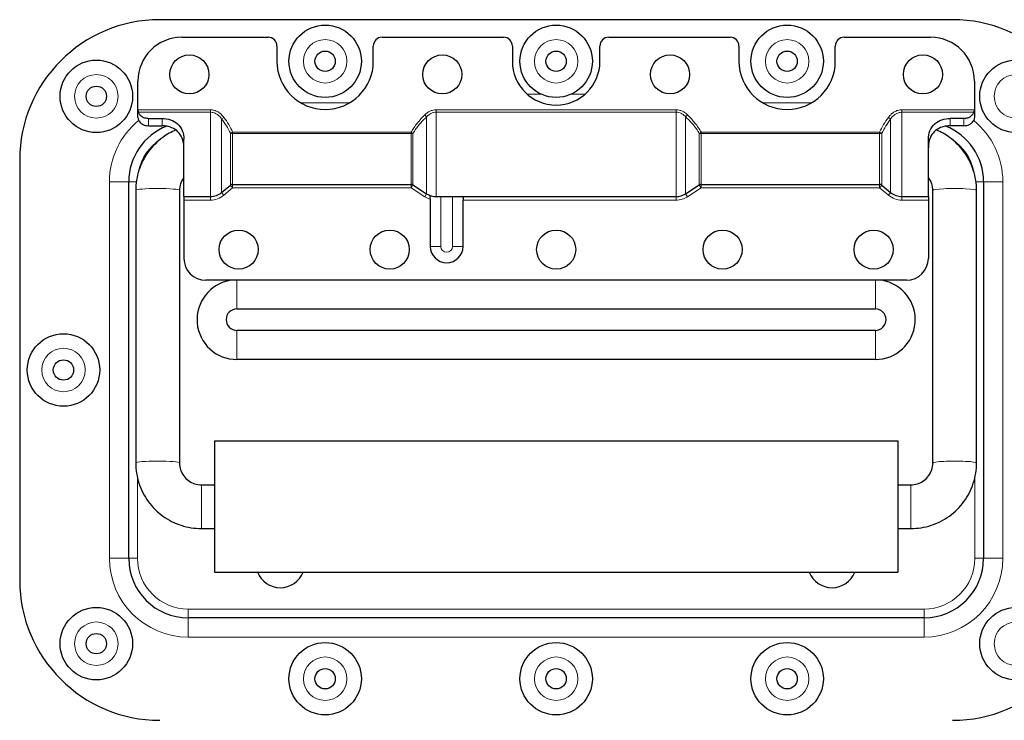
# Model space of a CAD drawing. Units: millimetres. Extents: x -2 to 2901, y -1319 to 1799.
# Drawn here: x 2611 to 2754, y 450 to 551 of the extents above; entities that cross this region are included whole.
import ezdxf

# ---------------------------------------------------------------- set-up
doc = ezdxf.new("R2010")
doc.units = ezdxf.units.MM
doc.layers.add('Visible (ISO)', color=7, linetype='Continuous', lineweight=25)
doc.layers.add('Visible Narrow (ISO)', color=7, linetype='Continuous', lineweight=15)

msp = doc.modelspace()

# ---------------------------------------------------------------- linework, layer by layer
at = {"layer": 'Visible (ISO)'}
for p, q in [((2746.187, 551.273), (2631.252, 551.273)), ((2634.427, 548.72), (2646.969, 548.72)), ((2663.479, 548.72), (2681.1, 548.72)), ((2696.34, 548.72), (2713.961, 548.72)), ((2730.471, 548.72), (2743.012, 548.72)), ((2648.239, 547.45), (2648.239, 545.24)), ((2662.209, 545.24), (2662.209, 547.45)), ((2682.37, 547.45), (2682.37, 545.24)), ((2695.07, 545.24), (2695.07, 547.45)), ((2715.231, 547.45), (2715.231, 545.24)), ((2729.201, 545.24), (2729.201, 547.45)), ((2628.077, 538.216), (2628.077, 542.37)), ((2749.362, 542.37), (2749.362, 538.216)), ((2628.077, 537.1), (2628.077, 538.216)), ((2629.601, 536.965), (2631.57, 536.965)), ((2747.838, 536.965), (2745.87, 536.965)), ((2749.362, 538.216), (2749.362, 537.1)), ((2629.601, 535.893), (2631.57, 535.893)), ((2747.838, 535.893), (2745.87, 535.893)), ((2634.745, 525.619), (2634.745, 533.937)), ((2742.695, 525.619), (2742.695, 533.937)), ((2610.932, 530.953), (2610.932, 469.993)), ((2626.744, 473.168), (2626.744, 527.778)), ((2640.216, 526.213), (2641.485, 527.278)), ((2641.811, 527.397), (2667.685, 527.397)), ((2667.962, 527.315), (2669.943, 526.029)), ((2707.497, 526.029), (2709.478, 527.315)), ((2709.754, 527.397), (2735.628, 527.397)), ((2735.955, 527.278), (2737.224, 526.213)), ((2750.696, 527.778), (2750.696, 473.168)), ((2627.76, 526.52), (2627.76, 486.984)), ((2634.11, 526.52), (2634.11, 486.984)), ((2634.745, 525.619), (2638.583, 525.619)), ((2634.745, 525.619), (2634.745, 525.111)), ((2671.326, 525.619), (2706.114, 525.619)), ((2738.857, 525.619), (2742.695, 525.619)), ((2742.695, 525.619), (2742.695, 525.111)), ((2743.33, 486.984), (2743.33, 526.52)), ((2749.68, 486.984), (2749.68, 526.52)), ((2634.745, 525.111), (2634.745, 516.655)), ((2670.464, 525.236), (2670.464, 518.401)), ((2675.226, 518.401), (2675.226, 525.111)), ((2742.695, 525.111), (2742.695, 516.655)), ((2739.52, 513.48), (2637.92, 513.48)), ((2642.428, 509.333), (2735.011, 509.333)), ((2735.011, 506.218), (2642.428, 506.218)), ((2735.011, 501.995), (2642.428, 501.995)), ((2639.19, 490.184), (2639.19, 471.134)), ((2639.19, 490.184), (2738.25, 490.184)), ((2738.25, 490.184), (2738.25, 471.134)), ((2637.285, 483.834), (2639.19, 483.834)), ((2738.25, 483.834), (2740.155, 483.834)), ((2637.285, 477.484), (2639.19, 477.484)), ((2738.25, 477.484), (2740.155, 477.484)), ((2639.19, 471.134), (2738.25, 471.134)), ((2742.06, 464.532), (2635.38, 464.532))]:
    msp.add_line(p, q, dxfattribs=at)
for centre, radius in [((2655.224, 545.24), 5.25), ((2688.72, 545.24), 5.25), ((2722.216, 545.24), 5.25), ((2622.045, 540.16), 5.25), ((2635.539, 543.335), 2.832), ((2655.224, 545.24), 1.475), ((2672.21, 543.335), 2.832), ((2688.72, 545.24), 1.475), ((2705.23, 543.335), 2.832), ((2722.216, 545.24), 1.475), ((2741.901, 543.335), 2.832), ((2755.395, 540.16), 5.25), ((2622.045, 540.16), 1.475), ((2642.682, 517.935), 2.832), ((2664.59, 517.935), 2.832), ((2688.72, 517.935), 2.832), ((2712.85, 517.935), 2.832), ((2734.757, 517.935), 2.832), ((2617.282, 500.473), 5.25), ((2617.282, 500.473), 1.475), ((2622.045, 460.785), 5.25), ((2755.395, 460.785), 5.25), ((2622.045, 460.785), 1.475), ((2655.224, 455.705), 5.25), ((2688.72, 455.705), 5.25), ((2722.216, 455.705), 5.25), ((2655.224, 455.705), 1.475), ((2688.72, 455.705), 1.475), ((2722.216, 455.705), 1.475)]:
    msp.add_circle(centre, radius, dxfattribs=at)
for centre, radius, start, end in [((2631.252, 530.953), 20.32, 90, 180), ((2746.187, 530.953), 20.32, 0, 90), ((2634.427, 542.37), 6.35, 90, 180), ((2646.969, 547.45), 1.27, 0, 90), ((2663.479, 547.45), 1.27, 90, 180), ((2681.1, 547.45), 1.27, 0, 90), ((2696.34, 547.45), 1.27, 90, 180), ((2713.961, 547.45), 1.27, 0, 90), ((2730.471, 547.45), 1.27, 90, 180), ((2743.012, 542.37), 6.35, 0, 90), ((2655.224, 545.24), 6.985, 180, 0), ((2688.72, 545.24), 6.35, 180, 0), ((2722.216, 545.24), 6.985, 180, 0), ((2635.38, 527.778), 8.636, 111.17951, 180), ((2742.06, 527.778), 8.636, 0, 68.82048), ((2641.811, 526.889), 0.508, 90, 130), ((2667.685, 526.889), 0.508, 57, 90), ((2709.754, 526.889), 0.508, 90, 123), ((2735.628, 526.889), 0.508, 50, 90), ((2638.583, 528.159), 2.54, 270, 310), ((2671.326, 528.159), 2.54, 237, 270), ((2706.114, 528.159), 2.54, 270, 303), ((2738.857, 528.159), 2.54, 230, 270), ((2672.845, 518.401), 2.381, 180, 0), ((2637.92, 516.655), 3.175, 180, 270), ((2739.52, 516.655), 3.175, 270, 0), ((2642.428, 507.775), 5.78, 99.2954, 270), ((2735.011, 507.775), 5.78, 270, 80.7046), ((2642.428, 507.775), 1.558, 90, 270), ((2735.011, 507.775), 1.558, 270, 90), ((2635.38, 473.168), 8.636, 180, 270), ((2742.06, 473.168), 8.636, 270, 0), ((2631.252, 469.993), 20.32, 180, 270), ((2648.72, 472.469), 3.569, 201.97992, 338.02008), ((2728.72, 472.469), 3.569, 201.97992, 338.02008), ((2746.187, 469.993), 20.32, 270, 0)]:
    msp.add_arc(centre, radius, start, end, dxfattribs=at)
for centre, major_axis, start_param, end_param in [((2629.601, 538.216), (0, -1.855), 4.712389, 4.7179829), ((2747.838, 538.216), (0, 1.855), 4.7067951, 4.712389)]:
    msp.add_ellipse(centre, major_axis=major_axis, ratio=0.8215953, start_param=start_param, end_param=end_param, dxfattribs=at)
for points, knots in [([(2628.077, 538.206), (2628.078, 538.17), (2628.079, 538.133), (2628.085, 538.031), (2628.094, 537.968), (2628.112, 537.894), (2628.118, 537.873), (2628.125, 537.854)], [-0.265195966, -0.265195966, -0.265195966, -0.265195966, -0.254800566, -0.254800566, -0.235542343, -0.235542343, -0.227428757, -0.227428757, -0.227428757, -0.227428757]), ([(2628.077, 537.1), (2628.077, 537.099), (2628.077, 537.099), (2628.078, 536.935), (2628.11, 536.818), (2628.164, 536.672), (2628.196, 536.609), (2628.236, 536.551)], [-0.057286384, -0.057286384, -0.057286384, -0.057286384, -0.057120369, -0.057120369, -0.026983027, -0.026983027, 0, 0, 0, 0]), ([(2628.125, 537.854), (2628.143, 537.804), (2628.165, 537.754), (2628.27, 537.564), (2628.387, 537.431), (2628.659, 537.217), (2628.83, 537.123), (2629.206, 536.996), (2629.41, 536.965), (2629.601, 536.965)], [0.73977617, 0.73977617, 0.73977617, 0.73977617, 0.76004927, 0.76004927, 0.81800379, 0.81800379, 0.87542795, 0.87542795, 0.93285211, 0.93285211, 0.93285211, 0.93285211]), ([(2631.57, 536.965), (2631.969, 536.965), (2632.395, 536.9), (2633.177, 536.627), (2633.534, 536.418), (2634.108, 535.904), (2634.356, 535.561), (2634.674, 534.783), (2634.745, 534.349), (2634.745, 533.937)], [-1.06257288, -1.06257288, -1.06257288, -1.06257288, -0.9428187, -0.9428187, -0.82306451, -0.82306451, -0.69808125, -0.69808125, -0.573098, -0.573098, -0.573098, -0.573098]), ([(2742.695, 533.937), (2742.695, 534.349), (2742.766, 534.783), (2743.084, 535.561), (2743.331, 535.904), (2743.906, 536.418), (2744.263, 536.627), (2745.045, 536.9), (2745.471, 536.965), (2745.87, 536.965)], [-0.48947488, -0.48947488, -0.48947488, -0.48947488, -0.36449163, -0.36449163, -0.23950837, -0.23950837, -0.11975419, -0.11975419, 0, 0, 0, 0]), ([(2747.838, 536.965), (2748.03, 536.965), (2748.234, 536.996), (2748.609, 537.123), (2748.781, 537.217), (2749.052, 537.431), (2749.17, 537.564), (2749.275, 537.754), (2749.297, 537.804), (2749.315, 537.854)], [0.46642605, 0.46642605, 0.46642605, 0.46642605, 0.52385022, 0.52385022, 0.58127438, 0.58127438, 0.63922889, 0.63922889, 0.65950199, 0.65950199, 0.65950199, 0.65950199]), ([(2749.362, 537.1), (2749.362, 537.099), (2749.362, 537.099), (2749.362, 537.021), (2749.355, 536.948), (2749.315, 536.757), (2749.269, 536.647), (2749.204, 536.551)], [-0.000304321, -0.000304321, -0.000304321, -0.000304321, 0, 0, 0.025686236, 0.025686236, 0.070245789, 0.070245789, 0.070245789, 0.070245789]), ([(2749.315, 537.854), (2749.321, 537.873), (2749.328, 537.894), (2749.345, 537.968), (2749.354, 538.03), (2749.361, 538.132), (2749.362, 538.169), (2749.362, 538.206)], [-0.241125509, -0.241125509, -0.241125509, -0.241125509, -0.233006838, -0.233006838, -0.213816826, -0.213816826, -0.203358644, -0.203358644, -0.203358644, -0.203358644]), ([(2628.236, 536.551), (2628.297, 536.461), (2628.374, 536.375), (2628.562, 536.214), (2628.673, 536.14), (2628.915, 536.021), (2629.043, 535.974), (2629.316, 535.91), (2629.458, 535.893), (2629.601, 535.893)], [-0.16966939, -0.16966939, -0.16966939, -0.16966939, -0.12816778, -0.12816778, -0.08493309, -0.08493309, -0.04296341, -0.04296341, 0, 0, 0, 0]), ([(2634.745, 532.689), (2634.745, 532.693), (2634.745, 532.697), (2634.744, 532.942), (2634.725, 533.187), (2634.65, 533.615), (2634.592, 533.856), (2634.323, 534.506), (2634.102, 534.8), (2633.657, 535.242), (2633.358, 535.455), (2632.767, 535.707), (2632.535, 535.777), (2632.059, 535.87), (2631.815, 535.893), (2631.57, 535.893)], [-0.56685515, -0.56685515, -0.56685515, -0.56685515, -0.56533426, -0.56533426, -0.46762891, -0.46762891, -0.38988231, -0.38988231, -0.272042, -0.272042, -0.14695218, -0.14695218, -0.07345617, -0.07345617, 0, 0, 0, 0]), ([(2745.87, 535.893), (2745.627, 535.893), (2745.384, 535.871), (2744.911, 535.779), (2744.682, 535.71), (2744.104, 535.466), (2743.8, 535.259), (2743.313, 534.776), (2743.101, 534.474), (2742.831, 533.813), (2742.781, 533.564), (2742.714, 533.183), (2742.695, 532.94), (2742.695, 532.697), (2742.695, 532.693), (2742.695, 532.689)], [-0.30956264, -0.30956264, -0.30956264, -0.30956264, -0.27287073, -0.27287073, -0.23619818, -0.23619818, -0.17562029, -0.17562029, -0.11695296, -0.11695296, -0.07201005, -0.07201005, 0, 0, 0.00112881, 0.00112881, 0.00112881, 0.00112881]), ([(2747.838, 535.893), (2747.982, 535.893), (2748.125, 535.91), (2748.398, 535.975), (2748.527, 536.021), (2748.768, 536.142), (2748.879, 536.215), (2749.066, 536.376), (2749.144, 536.462), (2749.204, 536.551)], [-0.16850148, -0.16850148, -0.16850148, -0.16850148, -0.12576981, -0.12576981, -0.08416147, -0.08416147, -0.04122259, -0.04122259, 0, 0, 0, 0]), ([(2633.584, 535.274), (2632.915, 534.992), (2632.278, 534.635), (2630.884, 533.625), (2630.169, 532.914), (2628.995, 531.304), (2628.536, 530.406), (2627.918, 528.512), (2627.76, 527.516), (2627.76, 526.52)], [1.9703534, 1.9703534, 1.9703534, 1.9703534, 2.1991149, 2.1991149, 2.5132741, 2.5132741, 2.8274334, 2.8274334, 3.1415927, 3.1415927, 3.1415927, 3.1415927]), ([(2749.68, 526.52), (2749.68, 527.516), (2749.521, 528.512), (2748.904, 530.406), (2748.444, 531.304), (2747.27, 532.914), (2746.556, 533.625), (2745.161, 534.635), (2744.525, 534.992), (2743.856, 535.274)], [0, 0, 0, 0, 0.3141593, 0.3141593, 0.6283185, 0.6283185, 0.9424778, 0.9424778, 1.1712366, 1.1712366, 1.1712366, 1.1712366]), ([(2634.745, 528.41), (2634.734, 528.396), (2634.723, 528.381), (2634.518, 528.1), (2634.366, 527.803), (2634.162, 527.177), (2634.11, 526.848), (2634.11, 526.52)], [2.49623883, 2.49623883, 2.49623883, 2.49623883, 2.51327412, 2.51327412, 2.82743339, 2.82743339, 3.14159265, 3.14159265, 3.14159265, 3.14159265]), ([(2743.33, 526.52), (2743.33, 526.848), (2743.278, 527.177), (2743.073, 527.803), (2742.922, 528.1), (2742.716, 528.381), (2742.706, 528.396), (2742.695, 528.41)], [0, 0, 0, 0, 0.31415927, 0.31415927, 0.62831853, 0.62831853, 0.64535383, 0.64535383, 0.64535383, 0.64535383]), ([(2670.464, 525.236), (2670.464, 525.24), (2670.464, 525.245), (2670.464, 525.321), (2670.463, 525.392), (2670.465, 525.519), (2670.467, 525.574), (2670.476, 525.66), (2670.483, 525.692), (2670.504, 525.733), (2670.517, 525.743), (2670.539, 525.743), (2670.545, 525.742), (2670.551, 525.74)], [0.082841062, 0.082841062, 0.082841062, 0.082841062, 0.084206249, 0.084206249, 0.105471396, 0.105471396, 0.12514367, 0.12514367, 0.142166489, 0.142166489, 0.158407697, 0.158407697, 0.163663014, 0.163663014, 0.163663014, 0.163663014]), ([(2675.139, 525.619), (2675.161, 525.619), (2675.18, 525.607), (2675.206, 525.556), (2675.214, 525.516), (2675.223, 525.425), (2675.225, 525.368), (2675.226, 525.243), (2675.226, 525.175), (2675.226, 525.111)], [0.082607855, 0.082607855, 0.082607855, 0.082607855, 0.102216376, 0.102216376, 0.121824897, 0.121824897, 0.140974887, 0.140974887, 0.160124878, 0.160124878, 0.160124878, 0.160124878]), ([(2627.76, 486.984), (2627.76, 485.988), (2627.918, 484.992), (2628.536, 483.098), (2628.995, 482.2), (2630.169, 480.591), (2630.884, 479.879), (2632.498, 478.711), (2633.397, 478.254), (2635.293, 477.641), (2636.289, 477.484), (2637.285, 477.484)], [3.1415927, 3.1415927, 3.1415927, 3.1415927, 3.4557519, 3.4557519, 3.7699112, 3.7699112, 4.0840704, 4.0840704, 4.3982297, 4.3982297, 4.712389, 4.712389, 4.712389, 4.712389]), ([(2634.11, 486.984), (2634.11, 486.656), (2634.162, 486.327), (2634.366, 485.701), (2634.518, 485.404), (2634.907, 484.87), (2635.145, 484.634), (2635.683, 484.244), (2635.983, 484.092), (2636.617, 483.886), (2636.951, 483.834), (2637.285, 483.834)], [3.1415927, 3.1415927, 3.1415927, 3.1415927, 3.4557519, 3.4557519, 3.7699112, 3.7699112, 4.0840704, 4.0840704, 4.3982297, 4.3982297, 4.712389, 4.712389, 4.712389, 4.712389]), ([(2740.155, 477.484), (2741.151, 477.484), (2742.147, 477.641), (2744.043, 478.254), (2744.942, 478.711), (2746.556, 479.879), (2747.27, 480.591), (2748.444, 482.2), (2748.904, 483.098), (2749.521, 484.992), (2749.68, 485.988), (2749.68, 486.984)], [4.712389, 4.712389, 4.712389, 4.712389, 5.0265482, 5.0265482, 5.3407075, 5.3407075, 5.6548668, 5.6548668, 5.969026, 5.969026, 6.2831853, 6.2831853, 6.2831853, 6.2831853]), ([(2740.155, 483.834), (2740.489, 483.834), (2740.822, 483.886), (2741.456, 484.092), (2741.757, 484.244), (2742.295, 484.634), (2742.532, 484.87), (2742.922, 485.404), (2743.073, 485.701), (2743.278, 486.327), (2743.33, 486.656), (2743.33, 486.984)], [4.712389, 4.712389, 4.712389, 4.712389, 5.0265482, 5.0265482, 5.3407075, 5.3407075, 5.6548668, 5.6548668, 5.969026, 5.969026, 6.2831853, 6.2831853, 6.2831853, 6.2831853])]:
    msp.add_open_spline(points, degree=3, knots=knots, dxfattribs=at)
at = {"layer": 'Visible Narrow (ISO)'}
for p, q in [((2686.51, 540.478), (2684.52, 540.478)), ((2692.92, 540.478), (2690.929, 540.478)), ((2658.745, 539.208), (2651.702, 539.208)), ((2725.737, 539.208), (2718.695, 539.208)), ((2628.077, 538.206), (2638.583, 538.206)), ((2638.583, 537.854), (2628.125, 537.854)), ((2629.601, 536.965), (2629.601, 535.893)), ((2631.57, 535.893), (2631.57, 536.965)), ((2638.583, 538.206), (2638.583, 537.854)), ((2638.583, 537.854), (2638.583, 525.619)), ((2640.542, 537.113), (2640.216, 536.876)), ((2640.216, 526.213), (2640.216, 536.876)), ((2669.666, 537.468), (2669.943, 537.196)), ((2669.943, 537.196), (2669.943, 526.029)), ((2671.326, 538.206), (2706.114, 538.206)), ((2671.326, 538.206), (2671.326, 537.854)), ((2706.114, 537.854), (2671.326, 537.854)), ((2671.326, 525.619), (2671.326, 537.854)), ((2706.114, 538.206), (2706.114, 537.854)), ((2706.114, 537.854), (2706.114, 525.619)), ((2707.774, 537.468), (2707.497, 537.196)), ((2707.497, 526.029), (2707.497, 537.196)), ((2736.898, 537.113), (2737.224, 536.876)), ((2737.224, 536.876), (2737.224, 526.213)), ((2738.857, 538.206), (2749.362, 538.206)), ((2738.857, 538.206), (2738.857, 537.854)), ((2749.315, 537.854), (2738.857, 537.854)), ((2738.857, 525.619), (2738.857, 537.854)), ((2745.87, 536.965), (2745.87, 535.893)), ((2747.838, 535.893), (2747.838, 536.965)), ((2641.811, 534.941), (2641.485, 534.804)), ((2641.485, 534.804), (2641.485, 527.278)), ((2641.811, 534.941), (2667.685, 534.941)), ((2641.811, 534.941), (2641.811, 534.763)), ((2667.685, 534.763), (2641.811, 534.763)), ((2641.811, 527.397), (2641.811, 534.763)), ((2667.685, 534.941), (2667.685, 534.763)), ((2667.685, 534.941), (2667.962, 534.791)), ((2667.685, 534.763), (2667.685, 527.397)), ((2667.962, 527.315), (2667.962, 534.791)), ((2709.754, 534.941), (2709.478, 534.791)), ((2709.478, 534.791), (2709.478, 527.315)), ((2709.754, 534.941), (2735.628, 534.941)), ((2709.754, 534.941), (2709.754, 534.763)), ((2735.628, 534.763), (2709.754, 534.763)), ((2709.754, 527.397), (2709.754, 534.763)), ((2735.628, 534.941), (2735.628, 534.763)), ((2735.628, 534.941), (2735.955, 534.804)), ((2735.628, 534.763), (2735.628, 527.397)), ((2735.955, 527.278), (2735.955, 534.804)), ((2623.95, 527.778), (2623.95, 473.168)), ((2623.95, 527.778), (2626.744, 527.778)), ((2627.844, 527.778), (2626.744, 527.778)), ((2641.811, 526.889), (2640.542, 525.824)), ((2641.485, 527.278), (2641.811, 526.889)), ((2641.811, 527.397), (2641.811, 526.889)), ((2667.685, 526.889), (2641.811, 526.889)), ((2667.685, 527.397), (2667.685, 526.889)), ((2667.962, 527.315), (2667.685, 526.889)), ((2669.666, 525.603), (2667.685, 526.889)), ((2709.754, 526.889), (2707.774, 525.603)), ((2709.478, 527.315), (2709.754, 526.889)), ((2709.754, 527.397), (2709.754, 526.889)), ((2735.628, 526.889), (2709.754, 526.889)), ((2735.628, 527.397), (2735.628, 526.889)), ((2735.955, 527.278), (2735.628, 526.889)), ((2736.898, 525.824), (2735.628, 526.889)), ((2749.596, 527.778), (2750.696, 527.778)), ((2750.696, 527.778), (2753.49, 527.778)), ((2753.49, 473.168), (2753.49, 527.778)), ((2638.583, 525.619), (2638.583, 525.111)), ((2640.216, 526.213), (2640.542, 525.824)), ((2669.943, 526.029), (2669.666, 525.603)), ((2671.988, 525.619), (2671.988, 518.401)), ((2673.702, 518.401), (2673.702, 525.619)), ((2706.114, 525.619), (2706.114, 525.111)), ((2707.497, 526.029), (2707.774, 525.603)), ((2737.224, 526.213), (2736.898, 525.824)), ((2738.857, 525.619), (2738.857, 525.111)), ((2638.583, 525.111), (2634.745, 525.111)), ((2706.114, 525.111), (2675.226, 525.111)), ((2742.695, 525.111), (2738.857, 525.111)), ((2670.464, 518.401), (2671.988, 518.401)), ((2675.226, 518.401), (2673.702, 518.401)), ((2642.428, 513.48), (2642.428, 509.333)), ((2735.011, 513.48), (2735.011, 509.333)), ((2642.428, 501.995), (2642.428, 506.218)), ((2735.011, 501.995), (2735.011, 506.218)), ((2628.014, 473.168), (2628.014, 484.805)), ((2749.426, 484.805), (2749.426, 473.168)), ((2637.285, 483.834), (2637.285, 477.484)), ((2740.155, 483.834), (2740.155, 477.484)), ((2623.95, 473.168), (2626.744, 473.168)), ((2628.014, 473.168), (2626.744, 473.168)), ((2749.426, 473.168), (2750.696, 473.168)), ((2753.49, 473.168), (2750.696, 473.168)), ((2742.06, 465.802), (2635.38, 465.802)), ((2635.38, 465.802), (2635.38, 464.532)), ((2742.06, 465.802), (2742.06, 464.532)), ((2635.38, 461.738), (2635.38, 464.532)), ((2742.06, 461.738), (2742.06, 464.532)), ((2635.38, 461.738), (2742.06, 461.738))]:
    msp.add_line(p, q, dxfattribs=at)
for centre in [(2655.224, 545.24), (2688.72, 545.24), (2722.216, 545.24), (2622.045, 540.16), (2755.395, 540.16), (2617.282, 500.473), (2622.045, 460.785), (2755.395, 460.785), (2655.224, 455.705), (2688.72, 455.705), (2722.216, 455.705)]:
    msp.add_circle(centre, 3.15, dxfattribs=at)
for centre, radius, start, end in [((2635.38, 527.778), 11.43, 129.06617, 180), ((2742.06, 527.778), 11.43, 0, 50.93421), ((2635.38, 527.778), 7.366, 123.61522, 168.40936), ((2742.06, 527.778), 7.366, 11.59064, 56.38478), ((2638.583, 528.159), 3.048, 270, 310), ((2671.326, 528.159), 3.048, 237, 253.56487), ((2706.114, 528.159), 3.048, 270, 303), ((2738.857, 528.159), 3.048, 230, 270), ((2672.845, 518.401), 0.857, 180, 0), ((2635.38, 473.168), 11.43, 180, 270), ((2635.38, 473.168), 7.366, 180, 270), ((2742.06, 473.168), 11.43, 270, 0), ((2742.06, 473.168), 7.366, 270, 0)]:
    msp.add_arc(centre, radius, start, end, dxfattribs=at)
for centre, major_axis, ratio, start_param, end_param in [((2641.811, 534.941), (-0.508, 0), 0.3519093, 0.8726646, 1.5707963), ((2667.685, 534.941), (-0.508, 0), 0.3519093, 1.5707963, 2.146755), ((2709.754, 534.941), (-0.508, 0), 0.3519093, 0.9948377, 1.5707963), ((2735.628, 534.941), (-0.508, 0), 0.3519093, 1.5707963, 2.268928), ((2630.935, 526.52), (-3.175, 0), 0.0875152, 3.1415927, 6.2831853), ((2746.505, 526.52), (3.175, 0), 0.0875152, 0, 3.1415927), ((2630.935, 486.984), (-3.175, 0), 0.0875152, 3.1415927, 6.2831853), ((2746.505, 486.984), (3.175, 0), 0.0875152, 0, 3.1415927)]:
    msp.add_ellipse(centre, major_axis=major_axis, ratio=ratio, start_param=start_param, end_param=end_param, dxfattribs=at)
for points, knots in [([(2638.583, 538.206), (2638.779, 538.206), (2638.973, 538.178), (2639.162, 538.126), (2639.35, 538.073), (2639.526, 537.996), (2639.693, 537.899), (2639.86, 537.802), (2640.018, 537.682), (2640.159, 537.55), (2640.3, 537.418), (2640.427, 537.271), (2640.542, 537.113)], [0, 0, 0, 0, 0.0005843875, 0.0005843875, 0.0005843875, 0.0011687751, 0.0011687751, 0.0011687751, 0.0017531626, 0.0017531626, 0.0017531626, 0.0023375501, 0.0023375501, 0.0023375501, 0.0023375501]), ([(2640.216, 536.876), (2640.123, 537.014), (2640.021, 537.143), (2639.906, 537.26), (2639.903, 537.263), (2639.9, 537.266), (2639.896, 537.27), (2639.784, 537.383), (2639.658, 537.486), (2639.522, 537.573), (2639.517, 537.576), (2639.513, 537.578), (2639.508, 537.581), (2639.369, 537.668), (2639.222, 537.736), (2639.065, 537.783), (2638.909, 537.829), (2638.746, 537.854), (2638.583, 537.854)], [0, 0, 0, 0, 0.0004925522, 0.0004925522, 0.0004925522, 0.0005061157, 0.0005061157, 0.0005061157, 0.0009851044, 0.0009851044, 0.0009851044, 0.0010009994, 0.0010009994, 0.0010009994, 0.0014868127, 0.0014868127, 0.0014868127, 0.0019702088, 0.0019702088, 0.0019702088, 0.0019702088]), ([(2641.485, 534.804), (2641.319, 535.176), (2641.122, 535.531), (2640.692, 536.22), (2640.459, 536.552), (2640.216, 536.876)], [0, 0, 0, 0, 0.0012171134, 0.0012171134, 0.0024342269, 0.0024342269, 0.0024342269, 0.0024342269]), ([(2640.542, 537.113), (2640.789, 536.772), (2641.023, 536.423), (2641.238, 536.063), (2641.453, 535.703), (2641.648, 535.331), (2641.811, 534.941)], [0, 0, 0, 0, 0.0012576366, 0.0012576366, 0.0012576366, 0.0025152733, 0.0025152733, 0.0025152733, 0.0025152733]), ([(2667.685, 534.941), (2667.944, 535.419), (2668.254, 535.855), (2668.59, 536.272), (2668.926, 536.688), (2669.288, 537.084), (2669.666, 537.468)], [0, 0, 0, 0, 0.0016052813, 0.0016052813, 0.0016052813, 0.0032105626, 0.0032105626, 0.0032105626, 0.0032105626]), ([(2669.943, 537.196), (2669.57, 536.831), (2669.209, 536.453), (2668.873, 536.056), (2668.537, 535.659), (2668.224, 535.245), (2667.962, 534.791)], [0, 0, 0, 0, 0.0015645812, 0.0015645812, 0.0015645812, 0.0031291623, 0.0031291623, 0.0031291623, 0.0031291623]), ([(2669.666, 537.468), (2669.886, 537.692), (2670.14, 537.877), (2670.423, 538.006), (2670.564, 538.071), (2670.714, 538.122), (2670.864, 538.155), (2671.015, 538.188), (2671.169, 538.206), (2671.326, 538.206)], [0, 0, 0, 0, 0.0009386636, 0.0009386636, 0.0009386636, 0.0014079954, 0.0014079954, 0.0014079954, 0.0018773272, 0.0018773272, 0.0018773272, 0.0018773272]), ([(2671.326, 537.854), (2671.195, 537.854), (2671.067, 537.838), (2670.941, 537.809), (2670.815, 537.779), (2670.691, 537.734), (2670.573, 537.677), (2670.334, 537.56), (2670.123, 537.394), (2669.943, 537.196)], [0, 0, 0, 0, 0.0003860355, 0.0003860355, 0.0003860355, 0.0007742943, 0.0007742943, 0.0007742943, 0.0015649932, 0.0015649932, 0.0015649932, 0.0015649932]), ([(2706.114, 538.206), (2706.271, 538.206), (2706.428, 538.188), (2706.579, 538.154), (2706.73, 538.12), (2706.876, 538.071), (2707.018, 538.006), (2707.159, 537.941), (2707.295, 537.862), (2707.421, 537.771), (2707.547, 537.681), (2707.664, 537.58), (2707.774, 537.468)], [0, 0, 0, 0, 0.0004699338, 0.0004699338, 0.0004699338, 0.0009398676, 0.0009398676, 0.0009398676, 0.0014098014, 0.0014098014, 0.0014098014, 0.0018797352, 0.0018797352, 0.0018797352, 0.0018797352]), ([(2707.497, 537.196), (2707.408, 537.294), (2707.312, 537.383), (2707.208, 537.463), (2707.105, 537.543), (2706.992, 537.615), (2706.874, 537.673), (2706.757, 537.731), (2706.634, 537.776), (2706.507, 537.807), (2706.38, 537.838), (2706.247, 537.854), (2706.114, 537.854)], [0, 0, 0, 0, 0.0003926721, 0.0003926721, 0.0003926721, 0.0007853441, 0.0007853441, 0.0007853441, 0.0011780162, 0.0011780162, 0.0011780162, 0.0015706882, 0.0015706882, 0.0015706882, 0.0015706882]), ([(2709.478, 534.791), (2709.216, 535.243), (2708.901, 535.661), (2708.228, 536.455), (2707.869, 536.831), (2707.497, 537.196)], [0, 0, 0, 0, 0.0015628946, 0.0015628946, 0.0031257893, 0.0031257893, 0.0031257893, 0.0031257893]), ([(2707.774, 537.468), (2708.151, 537.084), (2708.514, 536.688), (2708.849, 536.272), (2709.185, 535.855), (2709.496, 535.419), (2709.754, 534.941)], [0, 0, 0, 0, 0.0016052813, 0.0016052813, 0.0016052813, 0.0032105626, 0.0032105626, 0.0032105626, 0.0032105626]), ([(2735.628, 534.941), (2735.792, 535.331), (2735.987, 535.703), (2736.202, 536.063), (2736.416, 536.423), (2736.65, 536.772), (2736.898, 537.113)], [0, 0, 0, 0, 0.0012576366, 0.0012576366, 0.0012576366, 0.0025152733, 0.0025152733, 0.0025152733, 0.0025152733]), ([(2737.224, 536.876), (2736.98, 536.552), (2736.747, 536.219), (2736.532, 535.875), (2736.317, 535.53), (2736.12, 535.176), (2735.955, 534.804)], [0, 0, 0, 0, 0.0012182289, 0.0012182289, 0.0012182289, 0.0024364579, 0.0024364579, 0.0024364579, 0.0024364579]), ([(2736.898, 537.113), (2736.955, 537.192), (2737.016, 537.268), (2737.08, 537.341), (2737.175, 537.451), (2737.279, 537.553), (2737.391, 537.647), (2737.502, 537.741), (2737.622, 537.827), (2737.747, 537.9), (2737.915, 537.997), (2738.096, 538.075), (2738.283, 538.127), (2738.469, 538.179), (2738.661, 538.206), (2738.857, 538.206)], [0, 0, 0, 0, 0.0002908685, 0.0002908685, 0.0002908685, 0.0007271711, 0.0007271711, 0.0007271711, 0.0011634738, 0.0011634738, 0.0011634738, 0.0017452108, 0.0017452108, 0.0017452108, 0.0023269477, 0.0023269477, 0.0023269477, 0.0023269477]), ([(2738.857, 537.854), (2738.69, 537.854), (2738.527, 537.829), (2738.211, 537.733), (2738.059, 537.662), (2737.781, 537.486), (2737.651, 537.379), (2737.419, 537.144), (2737.316, 537.015), (2737.224, 536.876)], [0, 0, 0, 0, 0.0004923759, 0.0004923759, 0.0009847517, 0.0009847517, 0.0014771276, 0.0014771276, 0.0019695034, 0.0019695034, 0.0019695034, 0.0019695034])]:
    msp.add_open_spline(points, degree=3, knots=knots, dxfattribs=at)

doc.saveas('drawing.dxf')
